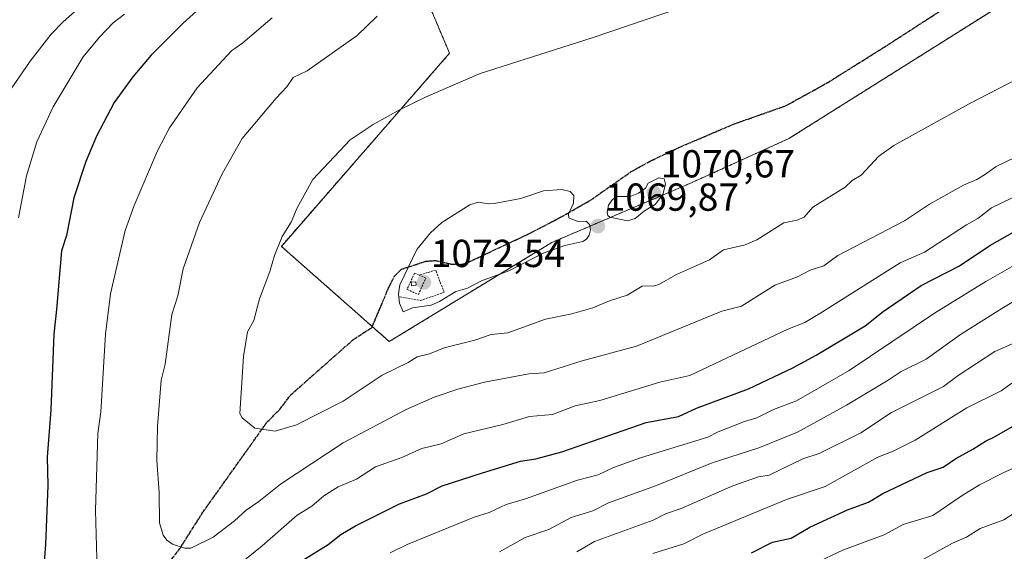
# Model space of a CAD drawing. Units: metres. Extents: x 654684 to 658137, y 4753309 to 4755700.
# Drawn here: x 656406 to 656658, y 4753532 to 4753668 of the extents above; entities that cross this region are included whole.
import ezdxf
from ezdxf.enums import TextEntityAlignment as Align

# ---------------------------------------------------------------- set-up
doc = ezdxf.new("R2010")
doc.units = ezdxf.units.M
doc.header["$MEASUREMENT"] = 0
for name, pattern in [('TRAZOS', [0.75, 0.5, -0.25]), ('TRAZOS2', [0.375, 0.25, -0.125]), ('TRAZOSX2', [1.5, 1, -0.5])]:
    doc.linetypes.add(name, pattern=pattern)
for name, color, linetype, lineweight in [('Alambrada', 19, 'TRAZOS', 0), ('Arbolado forestal', 92, 'TRAZOS', 0), ('Arbolado forestal CxS', 92, 'Continuous', 0), ('Carátula', 7, 'Continuous', 5), ('Curva de nivel maestra', 36, 'Continuous', 30), ('Curva de nivel normal', 36, 'Continuous', 0), ('Edificación ligera', 1, 'Continuous', 0), ('Edificación ligera Cxs', 1, 'Continuous', 0), ('Punto de cota en terreno', 7, 'Continuous', 0), ('Ruta', 19, 'TRAZOS2', 30), ('Rótulo de punto de cota en terreno', 19, 'Continuous', 0), ('Senda', 19, 'TRAZOSX2', 0)]:
    doc.layers.add(name, color=color, linetype=linetype, lineweight=lineweight)
doc.styles.add('Arial', font='txt', dxfattribs={"height": 0.2})

# ---------------------------------------------------------------- blocks, each defined once
blk = doc.blocks.new('*U155')
at = {"layer": 'Arbolado forestal CxS', "color": 92, "linetype": 'Continuous', "lineweight": 0}
blk.add_polyline3d([(656507.79, 4753678.59, 1058.8), (656515.79, 4753659.67, 1063.65), (656472.65, 4753610.13, 1065.28), (656500.33, 4753585.71, 1067.73), (656542.03, 4753611.13, 1069.96), (656577.42, 4753626.25, 1069.18), (656602.87, 4753637.79, 1068.01), (656655.01, 4753670.6, 1066.61)], dxfattribs=at)
blk = doc.blocks.new('5PATER')
at = {"layer": 'Carátula', "linetype": 'Continuous', "lineweight": 5}
h = blk.add_hatch(color=250, dxfattribs=at)
edge = h.paths.add_edge_path()
edge.add_ellipse((0, 0.01), major_axis=(-1.33, -1.34), ratio=0.999422, start_angle=0, end_angle=360)

msp = doc.modelspace()

# ---------------------------------------------------------------- linework, layer by layer
at = {"layer": 'Alambrada', "color": 19, "linetype": 'TRAZOS', "lineweight": 0}
for points in [[(656503.05, 4753597.15, 1071.39), (656508.36, 4753596.23, 1072.81), (656514.39, 4753598.34, 1072.34), (656512.26, 4753604.05, 1072.82), (656508.03, 4753602.74, 1073.79)], [(656508.03, 4753602.74, 1073.79), (656506.8, 4753603.29, 1072.83), (656504.9, 4753599.08, 1073.07), (656507.8, 4753597.75, 1072.61), (656509.71, 4753601.97, 1073.32), (656508.03, 4753602.74, 1073.79)]]:
    msp.add_polyline3d(points, dxfattribs=at)
at = {"layer": 'Arbolado forestal', "color": 92, "linetype": 'TRAZOS', "lineweight": 0}
msp.add_polyline3d([(656507.79, 4753678.59, 1058.8), (656515.79, 4753659.67, 1063.65), (656472.65, 4753610.14, 1065.28), (656495.97, 4753589.55, 1068.74), (656500.33, 4753585.71, 1067.73), (656542.03, 4753611.13, 1069.96), (656577.42, 4753626.25, 1069.18), (656602.87, 4753637.79, 1068.01), (656655.01, 4753670.6, 1066.61)], dxfattribs=at)
msp.add_polyline3d([(656507.79, 4753678.59, 1058.8), (656515.79, 4753659.67, 1063.65), (656472.65, 4753610.14, 1065.28), (656495.97, 4753589.55, 1068.74), (656500.33, 4753585.71, 1067.73), (656542.03, 4753611.13, 1069.96), (656577.42, 4753626.25, 1069.18), (656602.87, 4753637.79, 1068.01), (656655.01, 4753670.6, 1066.61)], dxfattribs=at)
at = {"layer": 'Arbolado forestal CxS', "color": 92, "linetype": 'Continuous', "lineweight": 0}
msp.add_polyline3d([(656655.01, 4753670.6, 1066.61), (656602.87, 4753637.79, 1068.01), (656577.42, 4753626.25, 1069.18), (656542.03, 4753611.13, 1069.96), (656500.33, 4753585.71, 1067.73), (656472.65, 4753610.13, 1065.28), (656515.79, 4753659.67, 1063.65), (656507.79, 4753678.59, 1058.8)], dxfattribs=at)
at = {"layer": 'Curva de nivel maestra', "color": 36, "linetype": 'Continuous', "lineweight": 30}
for points in [[(656451.77, 4753671.24, 1050), (656447.45, 4753667.4, 1050), (656439.27, 4753659.22, 1050), (656434.57, 4753653.67, 1050), (656429.77, 4753647.03, 1050), (656425.18, 4753638.41, 1050), (656422.48, 4753631.93, 1050), (656419.41, 4753622.55, 1050), (656417.5, 4753612.95, 1050), (656416.28, 4753608.97, 1050), (656414.94, 4753593.92, 1050), (656414.29, 4753587.6, 1050), (656413.47, 4753568.15, 1050), (656412.59, 4753556.07, 1050), (656412.74, 4753548.73, 1050), (656412.1, 4753533.63, 1050), (656410.48, 4753512.53, 1050)], [(656478.58, 4753529.84, 1050), (656484.62, 4753533.6, 1050), (656487.94, 4753536.22, 1050), (656491.65, 4753538.44, 1050), (656502.97, 4753544.02, 1050), (656509.91, 4753546.62, 1050), (656513.94, 4753548.66, 1050), (656524.21, 4753551.98, 1050), (656533.96, 4753554.97, 1050), (656537.93, 4753555.65, 1050), (656544.57, 4753557.44, 1050), (656566.27, 4753564.89, 1050), (656574.52, 4753566.45, 1050), (656579.12, 4753568.64, 1050), (656592.49, 4753573.58, 1050), (656603.9, 4753578.97, 1050), (656609.89, 4753582.25, 1050), (656622.46, 4753589.71, 1050), (656627.07, 4753593.38, 1050), (656636.76, 4753600.09, 1050), (656646.63, 4753605.1, 1050), (656654.45, 4753610.34, 1050), (656660.93, 4753614.01, 1050)], [(656593.29, 4753531.51, 1025), (656598.65, 4753534.19, 1025), (656603.45, 4753535.27, 1025), (656608.25, 4753538.06, 1025), (656617.93, 4753542.56, 1025), (656623.31, 4753544.53, 1025), (656626.92, 4753546.71, 1025), (656638.32, 4753552.14, 1025), (656642.44, 4753553.46, 1025), (656645.69, 4753555.73, 1025), (656650.06, 4753558.06, 1025), (656653.26, 4753560.18, 1025), (656655.62, 4753561.23, 1025), (656663.21, 4753565.65, 1025)]]:
    msp.add_polyline3d(points, dxfattribs=at)
at = {"layer": 'Curva de nivel normal', "color": 36, "linetype": 'Continuous', "lineweight": 0}
for points in [[(656422.58, 4753673, 1040), (656416.64, 4753667.73, 1040), (656413.62, 4753664.55, 1040), (656408.2, 4753657.65, 1040), (656401.45, 4753647.83, 1040)], [(656579.86, 4753672.93, 1065), (656552.43, 4753663.61, 1065), (656523.62, 4753654.49, 1065), (656509.84, 4753648.53, 1065), (656503.17, 4753645.29, 1065), (656496.16, 4753641.37, 1065), (656490.28, 4753637.46, 1065), (656480.73, 4753627.26, 1065), (656476.72, 4753620.04, 1065), (656475.16, 4753616.3, 1065), (656472.88, 4753612.62, 1065), (656470.93, 4753607.81, 1065), (656469.68, 4753603.66, 1065), (656467.02, 4753596.7, 1065), (656465.58, 4753591.11, 1065), (656463.94, 4753588.16, 1065), (656462.95, 4753581.91, 1065), (656462, 4753567.23, 1065), (656462.58, 4753566.13, 1065), (656465.84, 4753563.52, 1065), (656471.1, 4753562.73, 1065)], [(656405.24, 4753617.44, 1045), (656407.25, 4753628.2, 1045), (656409.94, 4753636.95, 1045), (656414.12, 4753645.97, 1045), (656421.79, 4753658.78, 1045), (656426, 4753663.83, 1045), (656429.51, 4753667.48, 1045), (656432.4, 4753669.68, 1045)], [(656470.25, 4753668.73, 1055), (656462.75, 4753662.34, 1055), (656459.89, 4753660.27, 1055), (656451.01, 4753650.8, 1055), (656443.99, 4753640.54, 1055), (656440.82, 4753634.46, 1055), (656434.88, 4753620.64, 1055), (656432.58, 4753614.23, 1055), (656428.82, 4753597.94, 1055), (656427.53, 4753587.59, 1055), (656426.3, 4753567.67, 1055), (656425.6, 4753562.15, 1055), (656424.99, 4753542.32, 1055), (656425.42, 4753526.97, 1055)], [(656497.2, 4753669.19, 1060), (656492.08, 4753664.26, 1060), (656479.27, 4753655.18, 1060), (656475.67, 4753653.42, 1060), (656474.07, 4753651.1, 1060), (656471.34, 4753648.13, 1060), (656462.59, 4753637.82, 1060), (656457.42, 4753628.71, 1060), (656451.63, 4753616.26, 1060)], [(656471.1, 4753562.73, 1065), (656476.54, 4753564.3, 1065), (656488.51, 4753570.44, 1065), (656498.47, 4753577.06, 1065), (656505.14, 4753580.32, 1065), (656507.48, 4753581.81, 1065), (656510.66, 4753582.57, 1065), (656514.42, 4753584.05, 1065), (656522.28, 4753586.03, 1065), (656526.44, 4753587.52, 1065), (656530.72, 4753587.91, 1065), (656540.43, 4753591.46, 1065), (656547.2, 4753592.84, 1065), (656552.53, 4753594.34, 1065), (656556.83, 4753596.14, 1065), (656561.36, 4753597.58, 1065), (656565.2, 4753599.88, 1065), (656568.41, 4753600.03, 1065), (656569.48, 4753600.35, 1065), (656574.06, 4753602.95, 1065), (656582.49, 4753606.64, 1065), (656586.04, 4753609.28, 1065), (656591.6, 4753610.48, 1065), (656594.62, 4753611.79, 1065), (656601.54, 4753616.13, 1065), (656604.99, 4753616.81, 1065), (656606.74, 4753617.66, 1065), (656608.96, 4753620.16, 1065), (656617.29, 4753625.36, 1065), (656619.1, 4753627.06, 1065), (656621.37, 4753628.43, 1065), (656625.97, 4753633.31, 1065), (656629.82, 4753636.05, 1065), (656648.92, 4753646.6, 1065), (656676.59, 4753660.9, 1065)], [(656451.63, 4753616.26, 1060), (656447.49, 4753604.33, 1060), (656446.09, 4753597.46, 1060), (656444.56, 4753592.66, 1060), (656442.82, 4753579.93, 1060), (656441.8, 4753575.83, 1060), (656440.91, 4753563.92, 1060), (656440.74, 4753555.14, 1060), (656441.26, 4753546.95, 1060), (656441.4, 4753539.17, 1060), (656442.32, 4753536.03, 1060), (656443.24, 4753534.76, 1060), (656444.68, 4753533.71, 1060), (656447.91, 4753532.71, 1060), (656449.41, 4753532.7, 1060), (656455.19, 4753535.48, 1060), (656460.62, 4753539.7, 1060), (656463.62, 4753542.48, 1060), (656466.9, 4753544.65, 1060), (656472.43, 4753549.11, 1060), (656488.51, 4753559.68, 1060), (656504.64, 4753568.26, 1060), (656511.84, 4753571.46, 1060), (656517.9, 4753573.51, 1060), (656524.8, 4753575.24, 1060), (656536.18, 4753577.43, 1060), (656540.04, 4753577.7, 1060), (656549.81, 4753580.75, 1060), (656563.73, 4753584.54, 1060), (656585.64, 4753593.5, 1060), (656590.71, 4753594.8, 1060), (656599.26, 4753600.14, 1060), (656605.11, 4753602.32, 1060), (656608.32, 4753604.05, 1060), (656611.79, 4753605.11, 1060), (656615.44, 4753607.77, 1060), (656632.49, 4753616.7, 1060), (656638.96, 4753620.96, 1060), (656647.63, 4753625.84, 1060), (656651.05, 4753627.27, 1060), (656653.06, 4753628.52, 1060), (656656.04, 4753630.59, 1060), (656660.86, 4753632.92, 1060)], [(656561.42, 4753616.66, 1070), (656563.45, 4753617.32, 1070), (656565.8, 4753619.25, 1070), (656568.55, 4753620.88, 1070), (656570.53, 4753623.46, 1070), (656571.18, 4753626.07, 1070), (656570.84, 4753627.46, 1070), (656569.52, 4753627.75, 1070), (656566.74, 4753626.32, 1070), (656566.07, 4753625.08, 1070), (656564.31, 4753623.74, 1070), (656562.14, 4753622.92, 1070), (656558.78, 4753622.96, 1070), (656557.63, 4753622.18, 1070), (656556.61, 4753620.69, 1070), (656556.26, 4753618.83, 1070), (656556.44, 4753618.05, 1070), (656556.92, 4753617.64, 1070), (656561.42, 4753616.66, 1070)], [(656503.93, 4753593.34, 1070), (656506.28, 4753594.33, 1070), (656511.04, 4753595, 1070), (656513.26, 4753595.95, 1070), (656517.37, 4753598.53, 1070), (656520.42, 4753599.44, 1070), (656523.96, 4753601.26, 1070), (656531, 4753603.86, 1070), (656539.79, 4753608.37, 1070), (656545.39, 4753610.35, 1070), (656550.01, 4753611.41, 1070), (656550.91, 4753611.99, 1070), (656551.64, 4753613.02, 1070), (656551.98, 4753614.38, 1070), (656551.72, 4753615.74, 1070), (656550.86, 4753616.62, 1070), (656548.72, 4753616.54, 1070), (656546.43, 4753617.46, 1070), (656546.29, 4753618.39, 1070), (656547.57, 4753621.24, 1070), (656547.66, 4753623.14, 1070), (656546.74, 4753624.18, 1070), (656544.57, 4753624.74, 1070), (656539.87, 4753624.4, 1070), (656534.07, 4753622.39, 1070), (656527.28, 4753621.14, 1070), (656525.83, 4753621, 1070), (656523.11, 4753621.43, 1070), (656521.04, 4753620.79, 1070), (656513.8, 4753616.29, 1070), (656510.91, 4753613.6, 1070), (656507.42, 4753609.32, 1070), (656503.04, 4753600.22, 1070), (656502.7, 4753597.84, 1070), (656502.97, 4753595.52, 1070), (656503.93, 4753593.34, 1070)], [(656548.02, 4753569.25, 1055), (656554.33, 4753570.54, 1055), (656569.72, 4753575.24, 1055), (656577.44, 4753576.97, 1055), (656602.59, 4753588.92, 1055), (656606.97, 4753590.6, 1055), (656610.84, 4753592.93, 1055), (656631.38, 4753605.93, 1055), (656637.64, 4753608.67, 1055), (656648.42, 4753615.68, 1055), (656651.34, 4753617.25, 1055), (656654.88, 4753620, 1055), (656662.44, 4753623.66, 1055)], [(656664.18, 4753607.23, 1045), (656653.39, 4753601.09, 1045), (656640.24, 4753592.95, 1045), (656618.34, 4753578.3, 1045), (656604.79, 4753570.45, 1045), (656598.88, 4753568.26, 1045), (656594.64, 4753566.13, 1045), (656591.43, 4753565.22, 1045), (656584.74, 4753562.52, 1045), (656582.1, 4753561.15, 1045), (656565.01, 4753555.92, 1045), (656557.9, 4753553.42, 1045), (656553.9, 4753551.5, 1045), (656548.6, 4753550.13, 1045), (656535.29, 4753545.36, 1045), (656530.29, 4753543.86, 1045), (656525.92, 4753541.86, 1045), (656522.14, 4753540.65, 1045), (656504.89, 4753533.63, 1045), (656500.58, 4753531.49, 1045)], [(656528.62, 4753531.72, 1040), (656535.2, 4753535.46, 1040), (656541.31, 4753537.46, 1040), (656547.03, 4753540.55, 1040), (656552.56, 4753542.27, 1040), (656556.59, 4753544.28, 1040), (656568.86, 4753548.74, 1040), (656583.14, 4753554.56, 1040), (656595.18, 4753558.44, 1040), (656605.1, 4753562.46, 1040), (656617.68, 4753569.38, 1040), (656628.3, 4753575.82, 1040), (656631.64, 4753578.03, 1040), (656638.05, 4753581.18, 1040), (656646.91, 4753587.54, 1040), (656657.5, 4753594.2, 1040), (656662.81, 4753597.35, 1040)], [(656548.48, 4753531.74, 1035), (656553.01, 4753534.42, 1035), (656568.06, 4753539.86, 1035), (656571.18, 4753541.49, 1035), (656575.26, 4753542.89, 1035), (656588.5, 4753548.67, 1035), (656595.07, 4753550.95, 1035), (656597.81, 4753551.38, 1035), (656606.45, 4753555.58, 1035), (656610.6, 4753556.94, 1035), (656621.33, 4753562.3, 1035), (656629.17, 4753567.54, 1035), (656642.51, 4753574.2, 1035), (656646.29, 4753577.02, 1035), (656655.7, 4753583.13, 1035), (656660.75, 4753585.35, 1035)], [(656567.94, 4753531.3, 1030), (656575.88, 4753533.76, 1030), (656580.8, 4753536.24, 1030), (656602.22, 4753545.15, 1030), (656612.13, 4753548.49, 1030), (656625.67, 4753556.03, 1030), (656629.58, 4753557.57, 1030), (656635.28, 4753560.36, 1030), (656648.5, 4753568.72, 1030), (656657.33, 4753573.05, 1030), (656660.09, 4753575.04, 1030)], [(656452.05, 4753520.64, 1055), (656467.73, 4753533.31, 1055), (656476.74, 4753541.13, 1055), (656480.43, 4753543.48, 1055), (656483.53, 4753546.13, 1055), (656487.22, 4753548.41, 1055), (656491.93, 4753550.42, 1055), (656496.8, 4753553.55, 1055), (656503.56, 4753555.92, 1055), (656508.72, 4753558.3, 1055), (656513.63, 4753559.5, 1055), (656519.48, 4753562, 1055), (656529.46, 4753564.4, 1055), (656536.28, 4753566.43, 1055), (656542.17, 4753566.97, 1055), (656548.02, 4753569.25, 1055)], [(656609.23, 4753528.66, 1020), (656616.91, 4753532.29, 1020), (656627.26, 4753536.13, 1020), (656632.17, 4753538.79, 1020), (656639.83, 4753541.09, 1020), (656647.07, 4753546.07, 1020), (656651.79, 4753548.9, 1020), (656657.82, 4753552.05, 1020), (656665.1, 4753555.36, 1020)], [(656636.03, 4753529.11, 1015), (656644.8, 4753533.99, 1015), (656648.43, 4753535.54, 1015), (656651.94, 4753537.76, 1015), (656658.03, 4753539.98, 1015), (656660.62, 4753541.67, 1015)]]:
    msp.add_polyline3d(points, dxfattribs=at)
at = {"layer": 'Edificación ligera', "color": 1, "linetype": 'Continuous', "lineweight": 0}
msp.add_polyline3d([(656507.25, 4753600.14, 1073.08), (656506.07, 4753600.03, 1073.12), (656505.99, 4753600.91, 1073.1), (656507.15, 4753601.02, 1073.13), (656507.25, 4753600.14, 1073.08)], dxfattribs=at)
at = {"layer": 'Edificación ligera Cxs', "color": 1, "linetype": 'Continuous', "lineweight": 0}
msp.add_polyline3d([(656507.25, 4753600.14, 1073.08), (656506.07, 4753600.03, 1073.12), (656505.99, 4753600.91, 1073.1), (656507.15, 4753601.02, 1073.13), (656507.25, 4753600.14, 1073.08)], close=True, dxfattribs=at)
at = {"layer": 'Ruta', "color": 19, "linetype": 'TRAZOS2', "lineweight": 30}
msp.add_polyline3d([(656441.63, 4753526.23, 1058.27), (656446.46, 4753532.37, 1059.65), (656452.36, 4753541.69, 1061.23), (656468.95, 4753565.01, 1065.11), (656472.17, 4753568.21, 1065.78), (656475.01, 4753571.96, 1066.47), (656480.44, 4753576.78, 1067.47), (656491.07, 4753586.18, 1068.47), (656495.86, 4753589.29, 1068.69), (656500.21, 4753599.61, 1069.83), (656501.72, 4753602.56, 1069.93), (656503.5, 4753604.27, 1070.07), (656509.71, 4753606.3, 1070.5), (656512.19, 4753606.51, 1070.58), (656516.35, 4753605.57, 1070.56), (656518.55, 4753605.5, 1070.46), (656520.01, 4753605.78, 1070.4), (656535.57, 4753613.08, 1070.31), (656544.45, 4753617.67, 1070.02), (656552.2, 4753622.12, 1069.8), (656562.43, 4753629.32, 1069.55), (656567.52, 4753632.12, 1069.51), (656575.09, 4753635.69, 1069.08), (656588.86, 4753641.56, 1068.29), (656602.14, 4753646.24, 1067.77), (656612.71, 4753652.08, 1067.24), (656628.21, 4753661.81, 1066.65), (656652.15, 4753677.3, 1066.81)], dxfattribs=at)
at = {"layer": 'Senda', "color": 19, "linetype": 'TRAZOSX2', "lineweight": 0}
msp.add_polyline3d([(656441.63, 4753526.23, 1058.27), (656446.46, 4753532.37, 1059.65), (656452.36, 4753541.69, 1061.23), (656468.95, 4753565.01, 1065.11), (656472.17, 4753568.21, 1065.78), (656475.01, 4753571.96, 1066.47), (656480.44, 4753576.78, 1067.47), (656491.07, 4753586.18, 1068.47), (656495.86, 4753589.29, 1068.69), (656500.21, 4753599.61, 1069.83), (656501.72, 4753602.56, 1069.93), (656503.5, 4753604.27, 1070.07), (656509.71, 4753606.3, 1070.5), (656512.19, 4753606.51, 1070.58), (656516.35, 4753605.57, 1070.56), (656518.55, 4753605.5, 1070.46), (656520.01, 4753605.78, 1070.4), (656535.57, 4753613.08, 1070.31), (656544.45, 4753617.67, 1070.02), (656552.2, 4753622.12, 1069.8), (656562.43, 4753629.32, 1069.55), (656567.52, 4753632.12, 1069.51), (656575.09, 4753635.69, 1069.08), (656588.86, 4753641.56, 1068.29), (656602.14, 4753646.24, 1067.77), (656612.71, 4753652.08, 1067.24), (656628.21, 4753661.81, 1066.65), (656652.15, 4753677.3, 1066.81)], dxfattribs=at)

# ---------------------------------------------------------------- block references
at = {"layer": 'Arbolado forestal CxS', "color": 92, "linetype": 'Continuous', "lineweight": 0}
msp.add_blockref('*U155', (0, 0), dxfattribs=at)
at = {"layer": 'Punto de cota en terreno', "linetype": 'Continuous', "lineweight": 0}
for p in [(656568.22, 4753623.87, 1070.67), (656553.85, 4753615.32, 1069.87), (656509.22, 4753600.87, 1072.54)]:
    msp.add_blockref('5PATER', p, dxfattribs=at)

# ---------------------------------------------------------------- texts
at = {"layer": 'Rótulo de punto de cota en terreno', "color": 19, "linetype": 'Continuous', "lineweight": 0, "style": 'Arial'}
for s, p in [('1070,67', (656569.98, 4753625.63)), ('1069,87', (656555.61, 4753617.08)), ('1072,54', (656510.98, 4753602.63))]:
    msp.add_text(s, height=7, dxfattribs=at).set_placement(p, align=Align.BOTTOM_LEFT)

doc.saveas('drawing.dxf')
